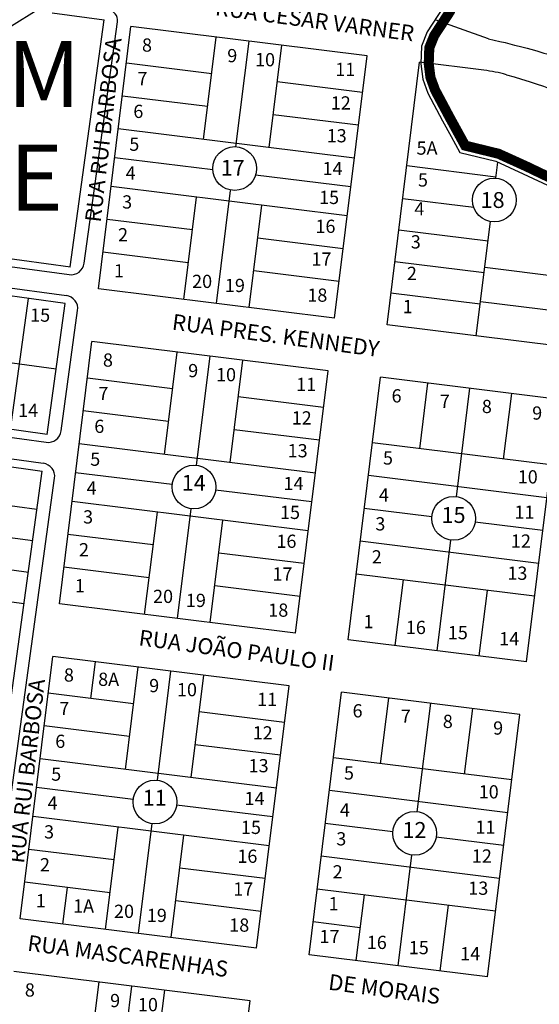
# Model space of a CAD drawing. Units: millimetres. Extents: x 2890 to 9063, y -132 to 4549.
# Drawn here: x 4475 to 4671, y 2991 to 3363 of the extents above; entities that cross this region are included whole.
import ezdxf
from ezdxf.enums import TextEntityAlignment as Align
from ezdxf.lldxf.tags import DXFTag

# ---------------------------------------------------------------- set-up
doc = ezdxf.new("R2010")
doc.units = ezdxf.units.MM
doc.linetypes.add('CONTÍNUO', pattern=[0])
for name, color, linetype in [('001pena01cor007', 30, 'CONTINUOUS'), ('3', 3, 'CONTINUOUS'), ('LOTES', 1, 'CONTINUOUS'), ('PASSEIO', 170, 'CONTINUOUS'), ('RIO', 4, 'CONTINUOUS'), ('TEXTO BAIRROS', 7, 'CONTINUOUS'), ('TEXTO LOTES', 2, 'CONTÍNUO'), ('TEXTO QUADRAS', 2, 'CONTÍNUO'), ('TEXTO RUAS', 2, 'CONTINUOUS')]:
    doc.layers.add(name, color=color, linetype=linetype)
doc.styles.get("Standard").update_dxf_attribs({"font": 'arial.ttf'})
tags = doc.linetypes.add('Tracejado', pattern=[25, 15, -10]).pattern_tags.tags
tags[6:7] = [DXFTag(74, 4), DXFTag(75, 0), DXFTag(340, '0'), DXFTag(46, 1.0), DXFTag(50, 0.0), DXFTag(44, 0.0), DXFTag(45, 0.0)]
tags[4:5] = [DXFTag(74, 4), DXFTag(75, 0), DXFTag(340, '0'), DXFTag(46, 1.0), DXFTag(50, 0.0), DXFTag(44, 0.0), DXFTag(45, 0.0)]

msp = doc.modelspace()

# ---------------------------------------------------------------- linework, layer by layer
at = {"layer": '001pena01cor007', "linetype": 'Tracejado', "const_width": 3.8}
msp.add_lwpolyline([(4640.06, 3438.9), (4641.17, 3433.71), (4640.99, 3428.26), (4643.04, 3416.8), (4646.83, 3405.91), (4647.16, 3400.27), (4647.19, 3394.89), (4647.23, 3389.02), (4642.9, 3378.07), (4637.45, 3365.86), (4631.54, 3356.84), (4629.68, 3352.2), (4629.47, 3346.23), (4630.11, 3341.04), (4631.85, 3336.27), (4637.3, 3326.04), (4643.23, 3315.25), (4655.83, 3312.17), (4666.51, 3307.33), (4677.63, 3302)], dxfattribs=at)
at = {"layer": '3'}
for p, q in [((4485.04, 3368.73), (4468.06, 3358.15)), ((4487.08, 3365.45), (4506.77, 3362.74)), ((4493.93, 3269.45), (4506.77, 3362.74)), ((4652.01, 3355.63), (4631.84, 3362.77)), ((4504.55, 3261.05), (4516.86, 3360.29)), ((4606.17, 3349.22), (4516.86, 3360.29)), ((4593.87, 3249.98), (4606.17, 3349.22)), ((4613.72, 3247.52), (4626.02, 3346.76)), ((4650.3, 3343.75), (4626.02, 3346.76)), ((4327.51, 3292.35), (4493.99, 3269.44)), ((4492.02, 3255.57), (4325.59, 3278.47)), ((4593.87, 3249.98), (4504.55, 3261.05)), ((4485.21, 3206.04), (4492.02, 3255.57)), ((4681.2, 3239.15), (4613.72, 3247.52)), ((4489.79, 3141.96), (4502.09, 3241.2)), ((4591.41, 3230.13), (4502.09, 3241.2)), ((4485.21, 3206.04), (4318.78, 3228.94)), ((4579.1, 3130.89), (4591.41, 3230.13)), ((4598.95, 3128.43), (4611.26, 3227.67)), ((4678.74, 3219.3), (4611.26, 3227.67)), ((4666.44, 3120.06), (4678.74, 3219.3)), ((4437.09, 3198.52), (4483.3, 3192.16)), ((4448.27, 2937.56), (4483.3, 3192.17)), ((4579.1, 3130.89), (4489.79, 3141.96)), ((4666.44, 3120.06), (4598.95, 3128.43)), ((4475.02, 3022.87), (4487.33, 3122.11)), ((4576.64, 3111.04), (4487.33, 3122.11)), ((4564.34, 3011.8), (4576.64, 3111.04)), ((4584.19, 3009.34), (4596.49, 3108.58)), ((4663.97, 3100.21), (4596.49, 3108.58)), ((4651.67, 3000.97), (4663.97, 3100.21)), ((4564.34, 3011.8), (4475.02, 3022.87)), ((4651.67, 3000.97), (4584.19, 3009.34)), ((4561.88, 2991.95), (4472.56, 3003.03)), ((4549.57, 2892.71), (4561.88, 2991.95))]:
    msp.add_line(p, q, dxfattribs=at)
msp.add_arc((4642.92, 3284.2), 60, 74.6107, 82.9323, dxfattribs=at)
msp.add_open_spline([(4652.01, 3355.63), (4664.21, 3352.88), (4670.92, 3350.98), (4676.2, 3349.21)], degree=3, dxfattribs=at)
msp.add_open_spline([(4658.84, 3342.05), (4690.26, 3333.4), (4743.93, 3299.31), (4803.24, 3283.13), (4842.32, 3280.94)], degree=3, knots=[8.344503, 8.344503, 8.344503, 8.344503, 70.347146, 170.158386, 170.158386, 170.158386, 170.158386], dxfattribs=at)
at = {"layer": 'LOTES'}
for p, q in [((4544.31, 3317.59), (4549.11, 3356.29)), ((4556.57, 3314.84), (4561.52, 3354.75)), ((4569.12, 3314.51), (4573.92, 3353.21)), ((4547.39, 3342.4), (4515.13, 3346.4)), ((4604.45, 3335.32), (4572.2, 3339.32)), ((4545.85, 3329.99), (4513.6, 3333.99)), ((4602.91, 3322.92), (4570.66, 3326.92)), ((4601.37, 3310.51), (4512.06, 3321.59)), ((4547.82, 3306.07), (4510.7, 3310.67)), ((4654.9, 3303.37), (4621.16, 3307.56)), ((4654.85, 3302.93), (4655.6, 3308.98)), ((4600.02, 3299.6), (4563.97, 3304.07)), ((4598.67, 3288.68), (4509.35, 3299.75)), ((4536.81, 3257.05), (4541.6, 3295.75)), ((4549.21, 3255.51), (4554.51, 3298.24)), ((4646.51, 3291.82), (4619.62, 3295.15)), ((4561.62, 3253.97), (4566.41, 3292.68)), ((4540.07, 3283.35), (4507.81, 3287.35)), ((4647.46, 3243.33), (4652.81, 3286.53)), ((4597.13, 3276.27), (4564.88, 3280.27)), ((4651.89, 3279.06), (4618.15, 3283.24)), ((4538.53, 3270.94), (4506.28, 3274.94)), ((4650.41, 3267.15), (4616.67, 3271.33)), ((4684.4, 3264.95), (4650.66, 3269.13)), ((4595.59, 3263.87), (4563.34, 3267.87)), ((4471.34, 3207.94), (4478.15, 3257.48)), ((4648.94, 3255.24), (4615.19, 3259.42)), ((4682.8, 3252.05), (4649.06, 3256.23)), ((4413.21, 3241.18), (4488.62, 3230.8)), ((4529.55, 3198.5), (4534.35, 3237.2)), ((4541.63, 3194.4), (4546.75, 3235.66)), ((4554.36, 3195.42), (4559.16, 3234.13)), ((4532.62, 3223.31), (4500.37, 3227.31)), ((4626.04, 3200.64), (4629.12, 3225.45)), ((4589.69, 3216.23), (4557.43, 3220.23)), ((4639.91, 3182.49), (4645, 3223.48)), ((4657.8, 3196.71), (4660.88, 3221.52)), ((4531.08, 3210.9), (4498.83, 3214.9)), ((4588.15, 3203.83), (4555.89, 3207.83)), ((4586.61, 3191.42), (4497.29, 3202.5)), ((4675.66, 3194.49), (4608.18, 3202.86)), ((4532.47, 3187.05), (4495.94, 3191.58)), ((4674.13, 3182.09), (4606.64, 3190.45)), ((4435.11, 3184.15), (4481.32, 3177.79)), ((4585.26, 3180.51), (4548.89, 3185.02)), ((4583.9, 3169.59), (4494.59, 3180.67)), ((4522.04, 3137.96), (4526.84, 3176.67)), ((4534.45, 3136.42), (4539.6, 3177.97)), ((4630.64, 3174.88), (4605.1, 3178.05)), ((4433.48, 3172.26), (4479.69, 3165.9)), ((4546.85, 3134.89), (4551.65, 3173.59)), ((4672.59, 3169.68), (4647.04, 3172.85)), ((4525.3, 3164.26), (4493.05, 3168.26)), ((4671.05, 3157.28), (4603.57, 3165.64)), ((4632.69, 3124.24), (4637.88, 3166.06)), ((4582.36, 3157.19), (4550.11, 3161.19)), ((4431.84, 3160.37), (4478.05, 3154.02)), ((4523.76, 3151.86), (4491.51, 3155.86)), ((4669.51, 3144.87), (4602.03, 3153.24)), ((4616.82, 3126.21), (4619.89, 3151.02)), ((4430.21, 3148.49), (4476.41, 3142.13)), ((4580.83, 3144.78), (4548.57, 3148.78)), ((4648.57, 3122.27), (4651.65, 3147.08)), ((4501.73, 3106.22), (4503.45, 3120.11)), ((4514.78, 3079.41), (4519.58, 3118.11)), ((4526.87, 3075.31), (4531.99, 3116.58)), ((4539.59, 3076.33), (4544.39, 3115.04)), ((4517.86, 3104.22), (4485.6, 3108.22)), ((4611.28, 3081.55), (4614.35, 3106.36)), ((4574.92, 3097.15), (4542.67, 3101.15)), ((4625.15, 3063.4), (4630.23, 3104.4)), ((4643.04, 3077.62), (4646.11, 3102.43)), ((4516.32, 3091.82), (4484.07, 3095.81)), ((4573.38, 3084.74), (4541.13, 3088.74)), ((4571.84, 3072.34), (4482.53, 3083.41)), ((4660.9, 3075.4), (4593.42, 3083.77)), ((4517.7, 3067.96), (4481.17, 3072.49)), ((4659.36, 3063), (4591.88, 3071.36)), ((4570.49, 3061.42), (4534.12, 3065.93)), ((4569.14, 3050.5), (4479.82, 3061.58)), ((4507.28, 3018.87), (4512.07, 3057.58)), ((4519.68, 3017.34), (4524.83, 3058.89)), ((4615.87, 3055.79), (4590.34, 3058.96)), ((4532.09, 3015.8), (4536.88, 3054.5)), ((4657.82, 3050.59), (4632.27, 3053.76)), ((4510.54, 3045.17), (4478.28, 3049.17)), ((4656.28, 3038.19), (4588.8, 3046.55)), ((4617.93, 3005.16), (4623.11, 3046.97)), ((4567.6, 3038.1), (4535.35, 3042.1)), ((4509, 3032.77), (4476.75, 3036.77)), ((4491.15, 3020.87), (4492.87, 3034.77)), ((4654.75, 3025.78), (4587.26, 3034.15)), ((4602.05, 3007.12), (4605.13, 3031.93)), ((4566.06, 3025.69), (4533.81, 3029.69)), ((4633.81, 3003.19), (4636.88, 3028)), ((4603.59, 3019.53), (4585.73, 3021.74)), ((4500.02, 2960.32), (4504.82, 2999.03)), ((4512.1, 2956.22), (4517.22, 2997.49)), ((4524.83, 2957.25), (4529.63, 2995.95))]:
    msp.add_line(p, q, dxfattribs=at)
at = {"layer": 'PASSEIO'}
for p, q in [((4499.16, 3270.75), (4511.72, 3362.06)), ((4326.03, 3289.53), (4493.53, 3266.48)), ((4325.01, 3281.58), (4492.43, 3258.54)), ((4490.43, 3207.34), (4496.7, 3252.91)), ((4317.38, 3226.1), (4484.8, 3203.06)), ((4437.5, 3201.49), (4483.71, 3195.13)), ((4453.22, 2936.87), (4487.98, 3189.49))]:
    msp.add_line(p, q, dxfattribs=at)
for centre, radius, start, end in [((4507.76, 3362.61), 4, 352.1653, 82.1653), ((4494.21, 3271.43), 5, 262.1653, 352.1653), ((4491.75, 3253.59), 5, 352.1652, 82.1653), ((4485.48, 3208.02), 5, 262.1653, 352.1652), ((4483.03, 3190.18), 5, 352.1653, 82.1653)]:
    msp.add_arc(centre, radius, start, end, dxfattribs=at)
at = {"layer": 'RIO'}
msp.add_lwpolyline([(4634.81, 3367.3), (4628.86, 3358.24), (4626.7, 3352.83), (4626.46, 3346.1), (4627.18, 3340.33), (4629.1, 3335.05), (4634.66, 3324.61), (4637.95, 3318.63), (4641.23, 3312.65), (4648.04, 3310.99), (4654.84, 3309.32), (4660.04, 3306.97), (4665.24, 3304.61), (4676.24, 3299.34)], dxfattribs=at)
at = {"layer": 'TEXTO QUADRAS'}
for centre in [(4556.08, 3306.58), (4654.27, 3294.68), (4540.69, 3186.18), (4638.89, 3174.28), (4525.93, 3067.09), (4624.12, 3055.19)]:
    msp.add_circle(centre, 8.28, dxfattribs=at)

# ---------------------------------------------------------------- texts
at = {"layer": 'TEXTO BAIRROS'}
for s, p in [('JARDIM', (4436.88, 3329.8)), ('IRENE ', (4446.66, 3290.64))]:
    msp.add_text(s, height=25, dxfattribs=at).set_placement(p, align=Align.CENTER)
at = {"layer": 'TEXTO LOTES'}
for s, p in [('8', (4522.92, 3350.76)), ('9', (4555.17, 3346.76)), ('10', (4567.57, 3345.22)), ('7', (4521.19, 3338.09)), ('11', (4597.92, 3341.54)), ('12', (4596.2, 3328.88)), ('6', (4519.65, 3325.69)), ('13', (4594.66, 3316.47)), ('5', (4518.12, 3313.28)), ('5A', (4628.83, 3311.81)), ('4', (4516.76, 3302.37)), ('14', (4593.12, 3304.07)), ('5', (4627.28, 3299.75)), ('3', (4515.41, 3291.45)), ('15', (4591.77, 3293.15)), ('4', (4625.93, 3288.83)), ('16', (4590.41, 3282.23)), ('2', (4513.87, 3279.04)), ('3', (4624.57, 3276.35)), ('17', (4588.88, 3269.83)), ('1', (4512.33, 3265.41)), ('2', (4623.1, 3264.44)), ('20', (4543.77, 3261.41)), ('19', (4556.17, 3259.87)), ('18', (4587.34, 3256.2)), ('1', (4621.5, 3251.88)), ('15', (4482.51, 3248.65)), ('8', (4508.15, 3231.67)), ('9', (4540.4, 3227.67)), ('10', (4552.81, 3226.13)), ('7', (4506.43, 3219)), ('11', (4583.15, 3222.45)), ('6', (4617.31, 3218.13)), ('7', (4635.57, 3216.09)), ('14', (4477.97, 3212.63)), ('8', (4651.45, 3214.12)), ('9', (4670.48, 3211.63)), ('12', (4581.43, 3209.79)), ('6', (4504.89, 3206.6)), ('13', (4579.89, 3197.38)), ('5', (4503.35, 3194.19)), ('5', (4614.05, 3194.63)), ('10', (4666.91, 3187.5)), ('4', (4502, 3183.28)), ('14', (4578.35, 3184.98)), ('4', (4612.52, 3180.66)), ('3', (4500.64, 3172.36)), ('15', (4577, 3174.06)), ('11', (4665.69, 3174.15)), ('3', (4611.16, 3169.74)), ('16', (4575.65, 3163.15)), ('12', (4664.33, 3163.23)), ('2', (4499.11, 3159.96)), ('2', (4609.81, 3157.26)), ('17', (4574.11, 3150.74)), ('13', (4662.98, 3151.07)), ('1', (4497.57, 3146.32)), ('20', (4529, 3142.32)), ('19', (4541.41, 3140.79)), ('18', (4572.57, 3137.11)), ('1', (4606.73, 3132.79)), ('16', (4624.6, 3130.57)), ('15', (4640.47, 3128.6)), ('14', (4659.9, 3126.28)), ('8', (4493.39, 3112.58)), ('8A', (4508.42, 3110.97)), ('9', (4525.64, 3108.58)), ('10', (4538.04, 3107.04)), ('7', (4491.66, 3099.92)), ('11', (4568.39, 3103.37)), ('6', (4602.55, 3099.05)), ('7', (4620.8, 3097.01)), ('8', (4636.68, 3095.04)), ('9', (4655.72, 3092.54)), ('12', (4566.67, 3090.7)), ('6', (4490.12, 3087.51)), ('13', (4565.13, 3078.3)), ('5', (4488.59, 3075.11)), ('5', (4599.29, 3075.54)), ('10', (4652.15, 3068.41)), ('4', (4487.23, 3064.19)), ('14', (4563.59, 3065.89)), ('4', (4597.75, 3061.57)), ('3', (4485.88, 3053.27)), ('15', (4562.24, 3054.97)), ('11', (4650.92, 3055.06)), ('3', (4596.4, 3050.65)), ('16', (4560.88, 3044.06)), ('12', (4649.57, 3044.15)), ('2', (4484.34, 3040.87)), ('2', (4595.04, 3038.17)), ('17', (4559.35, 3031.65)), ('13', (4648.21, 3031.98)), ('1', (4482.8, 3027.23)), ('1', (4593.51, 3026.1)), ('1A', (4498.93, 3025.23)), ('20', (4514.24, 3023.24)), ('19', (4526.64, 3021.7)), ('18', (4557.81, 3018.02)), ('17', (4591.97, 3013.7)), ('16', (4609.83, 3011.48)), ('15', (4625.71, 3009.52)), ('14', (4645.14, 3007.19)), ('8', (4478.62, 2993.49)), ('9', (4510.87, 2989.49)), ('10', (4523.28, 2987.96))]:
    msp.add_text(s, height=5, dxfattribs=at).set_placement(p, align=Align.CENTER)
at = {"layer": 'TEXTO QUADRAS'}
for s, p in [('17', (4555.36, 3303.85)), ('18', (4653.61, 3291.67)), ('14', (4540.6, 3184.76)), ('15', (4638.85, 3172.58)), ('11', (4525.83, 3065.67)), ('12', (4624.08, 3053.49))]:
    msp.add_text(s, height=6, dxfattribs=at).set_placement(p, align=Align.CENTER)
at = {"layer": 'TEXTO RUAS'}
for s, rotation, p in [('RUA CESAR VARNER', 352.4402, (4585.98, 3359.62)), ('RUA RUI BARBOSA', 83.5, (4509.37, 3320.85)), ('RUA PRES. KENNEDY', 352.4402, (4571.22, 3240.53)), ('RUA JOÃO PAULO II', 352.4402, (4556.45, 3121.44)), ('RUA RUI BARBOSA', 83.5, (4480.39, 3078.45)), ('RUA MASCARENHAS', 352.4402, (4515.31, 3005.86)), ('DE MORAIS', 352.4402, (4612.29, 2993.36))]:
    msp.add_text(s, height=6, rotation=rotation, dxfattribs=at).set_placement(p, align=Align.CENTER)

doc.saveas('drawing.dxf')
